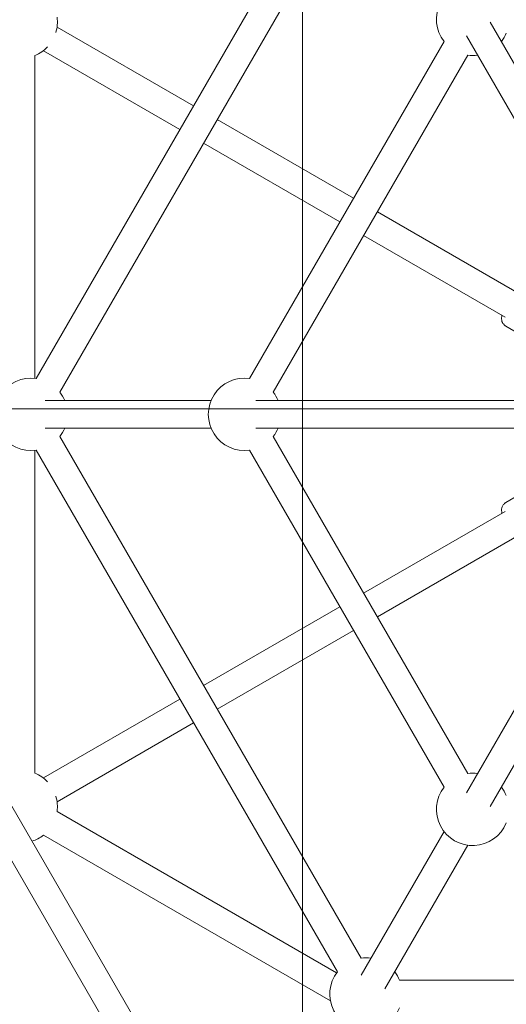
# Model space of a CAD drawing. Units: millimetres. Extents: x -3100.3 to -3079.3, y -3479.6 to -3449.9.
# Drawn here: x -3086.2 to -3085.9, y -3460.8 to -3460.2 of the extents above; entities that cross this region are included whole.
import ezdxf

# ---------------------------------------------------------------- set-up
doc = ezdxf.new("R2010")
doc.units = ezdxf.units.MM
doc.linetypes.add('ACAD_ISO03W100', pattern=[30, 12, -18])
doc.layers.add('_TR-kreskowanie', color=7, linetype='Continuous', lineweight=13, true_color=0xadadad)
doc.layers.add('_TR-przerywana1_nad', color=8, linetype='ACAD_ISO03W100', lineweight=5)
doc.layers.add('_TR-zabawki', color=134, linetype='Continuous', lineweight=13)

# ---------------------------------------------------------------- blocks, each defined once
blk = doc.blocks.new('mt kasprowy')
at = {"layer": '_TR-przerywana1_nad', "linetype": 'ACAD_ISO03W100', "ltscale": 0.01}
blk.add_circle((0, 0), 2.3, dxfattribs=at)
at = {"layer": '_TR-zabawki'}
for p, q in [((-0.22553, 0.34605), (-0.41245, 0.02229)), ((-0.21081, 0.33755), (-0.39773, 0.01379)), ((-0.31474, 0.19153), (-0.39946, 0.24044)), ((-0.13072, 0.24341), (-0.03821, 0.08317)), ((-0.14544, 0.23491), (-0.05293, 0.07467)), ((-0.15932, 0.23137), (-0.28004, 0.02229)), ((-0.41325, 0.02239), (-0.41325, 0.22267)), ((-0.32324, 0.17681), (-0.40796, 0.22572)), ((-0.1446, 0.22287), (-0.26532, 0.01379)), ((-0.21543, 0.13419), (-0.30002, 0.18303)), ((-0.22393, 0.11947), (-0.30852, 0.16831)), ((-0.11292, 0.07501), (-0.20071, 0.12569)), ((-0.12142, 0.06029), (-0.20921, 0.11097)), ((-0.1211, 0.05472), (-0.09693, 0.04076)), ((-0.40689, 0.0085), (-0.30393, 0.0085)), ((-0.27616, 0.0085), (-0.09113, 0.0085)), ((-0.40689, -0.0085), (-0.30393, -0.0085)), ((-0.27616, -0.0085), (-0.09113, -0.0085)), ((-0.56002, -0.01379), (-0.29195, -0.47809)), ((-0.39773, -0.01379), (-0.21081, -0.33755)), ((-0.26532, -0.01379), (-0.1446, -0.22287)), ((-0.57474, -0.02229), (-0.30668, -0.48659)), ((-0.41325, -0.22267), (-0.41325, -0.02239)), ((-0.41245, -0.02229), (-0.22553, -0.34605)), ((-0.28004, -0.02229), (-0.15932, -0.23137)), ((-0.1211, -0.05472), (-0.09693, -0.04076)), ((-0.12142, -0.06029), (-0.20921, -0.11097)), ((-0.11292, -0.07501), (-0.20071, -0.12569)), ((-0.14544, -0.23491), (-0.05293, -0.07467)), ((-0.13072, -0.24341), (-0.03821, -0.08317)), ((-0.22393, -0.11947), (-0.30852, -0.16831)), ((-0.21543, -0.13419), (-0.30002, -0.18303)), ((-0.32324, -0.17681), (-0.40796, -0.22572)), ((-0.31474, -0.19153), (-0.39946, -0.24044)), ((-0.22601, -0.3467), (-0.39946, -0.24656)), ((-0.22984, -0.36411), (-0.40796, -0.26128)), ((-0.21081, -0.34813), (-0.15932, -0.25896)), ((-0.19608, -0.35663), (-0.1446, -0.26746)), ((-0.18692, -0.35134), (0.18692, -0.35134))]:
    blk.add_line(p, q, dxfattribs=at)
blk.add_circle((0, 0), 0.8, dxfattribs=at)
for centre, radius, start, end in [((0, 0), 0.7458, 121.07561, 178.92439), ((-0.14155, 0.24517), 0.0225, 22.1961, 217.8039), ((-0.42175, 0.2435), 0.0225, 343.08956, 7.8039), ((-0.14155, 0.24517), 0.0225, 322.1961, 337.8039), ((-0.42175, 0.2435), 0.0225, 292.1961, 316.91044), ((-0.14155, 0.24517), 0.0225, 262.1961, 277.8039), ((-0.41551, 0), 0.0225, 82.1961, 277.8039), ((-0.28309, 0), 0.0225, 82.1961, 277.8039), ((-0.41551, 0), 0.0225, 22.1961, 37.8039), ((-0.28309, 0), 0.0225, 22.1961, 37.8039), ((-0.41551, 0), 0.0225, 322.1961, 337.8039), ((-0.28309, 0), 0.0225, 322.1961, 337.8039), ((0, 0), 0.7458, 181.07561, 238.92439), ((-0.42175, -0.2435), 0.0225, 43.08956, 67.8039), ((-0.14155, -0.24517), 0.0225, 82.1961, 97.8039), ((-0.14155, -0.24517), 0.0225, 142.1961, 337.8039), ((-0.14155, -0.24517), 0.0225, 22.1961, 37.8039), ((-0.42175, -0.2435), 0.0225, 352.1961, 16.91044), ((-0.42175, -0.2435), 0.0225, 287.45642, 307.8039), ((-0.20775, -0.35984), 0.0225, 82.1961, 97.8039), ((-0.20775, -0.35984), 0.0225, 142.1961, 337.8039), ((-0.20775, -0.35984), 0.0225, 22.1961, 37.8039)]:
    blk.add_arc(centre, radius, start, end, dxfattribs=at)
for points, knots in [([(-0.12227, 0.05591), (-0.12264, 0.05621), (-0.12293, 0.05658), (-0.12339, 0.05746), (-0.12352, 0.05799), (-0.12369, 0.05943), (-0.1236, 0.06038), (-0.12338, 0.06142)], [1.6176951, 1.6176951, 1.6176951, 1.6176951, 1.7644913, 1.7644913, 1.9649128, 1.9649128, 2.3205517, 2.3205517, 2.3205517, 2.3205517]), ([(-0.12185, 0.05545), (-0.12191, 0.05554), (-0.12196, 0.0556), (-0.12204, 0.05569), (-0.12207, 0.05573), (-0.12213, 0.05579), (-0.12216, 0.05581), (-0.1222, 0.05585), (-0.12222, 0.05586), (-0.12225, 0.05589), (-0.12226, 0.0559), (-0.12227, 0.05591)], [0.251204129, 0.251204129, 0.251204129, 0.251204129, 0.252641497, 0.252641497, 0.254078865, 0.254078865, 0.255516232, 0.255516232, 0.2569536, 0.2569536, 0.258390968, 0.258390968, 0.258390968, 0.258390968]), ([(-0.1211, 0.05472), (-0.12127, 0.05482), (-0.12137, 0.0549), (-0.12153, 0.05504), (-0.12158, 0.0551), (-0.12167, 0.0552), (-0.1217, 0.05524), (-0.12176, 0.05531), (-0.12178, 0.05535), (-0.12182, 0.0554), (-0.12184, 0.05543), (-0.12185, 0.05545)], [-0.60976372, -0.60976372, -0.60976372, -0.60976372, -0.60546366, -0.60546366, -0.6011636, -0.6011636, -0.59686355, -0.59686355, -0.59256349, -0.59256349, -0.58826343, -0.58826343, -0.58826343, -0.58826343]), ([(-0.12185, -0.05545), (-0.12184, -0.05543), (-0.12182, -0.0554), (-0.12178, -0.05535), (-0.12176, -0.05532), (-0.1217, -0.05524), (-0.12167, -0.0552), (-0.12158, -0.0551), (-0.12153, -0.05504), (-0.12137, -0.0549), (-0.12127, -0.05482), (-0.1211, -0.05472)], [-0.63120224, -0.63120224, -0.63120224, -0.63120224, -0.62691454, -0.62691454, -0.62262683, -0.62262683, -0.61833913, -0.61833913, -0.61405142, -0.61405142, -0.60976372, -0.60976372, -0.60976372, -0.60976372]), ([(-0.12338, -0.06142), (-0.12345, -0.0611), (-0.1235, -0.06078), (-0.12368, -0.05937), (-0.1237, -0.05836), (-0.12311, -0.05684), (-0.12277, -0.05631), (-0.12227, -0.05591)], [3.9626336, 3.9626336, 3.9626336, 3.9626336, 4.0740598, 4.0740598, 4.4673476, 4.4673476, 4.6654902, 4.6654902, 4.6654902, 4.6654902]), ([(-0.12227, -0.05591), (-0.12226, -0.0559), (-0.12225, -0.05589), (-0.12222, -0.05586), (-0.1222, -0.05585), (-0.12216, -0.05581), (-0.12213, -0.05579), (-0.12207, -0.05573), (-0.12204, -0.05569), (-0.12196, -0.0556), (-0.12191, -0.05554), (-0.12185, -0.05545)], [0.397824559, 0.397824559, 0.397824559, 0.397824559, 0.399261891, 0.399261891, 0.400699223, 0.400699223, 0.402136555, 0.402136555, 0.403573887, 0.403573887, 0.405011218, 0.405011218, 0.405011218, 0.405011218])]:
    blk.add_open_spline(points, degree=3, knots=knots, dxfattribs=at)

msp = doc.modelspace()

# ---------------------------------------------------------------- hatches: boundary and pattern name
at = {"layer": '_TR-kreskowanie'}
h = msp.add_hatch(dxfattribs=at)
h.set_pattern_fill('ANSI37', color=256, scale=0.157, angle=45)
h.paths.add_polyline_path([(-3082.29048, -3469.06146), (-3095.39048, -3469.06146), (-3095.39048, -3454.56146), (-3082.29048, -3454.56146)])

# ---------------------------------------------------------------- block references
at = {"layer": '_TR-przerywana1_nad'}
msp.add_blockref('mt kasprowy', (-3085.81125, -3460.41664), dxfattribs=at)

doc.saveas('drawing.dxf')
